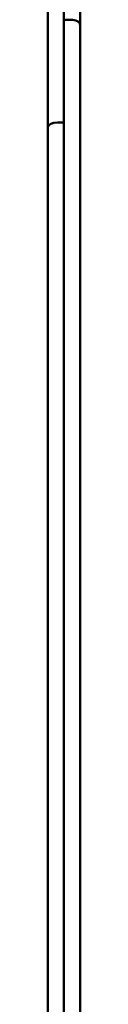
# Model space of a CAD drawing. Units: millimetres. Extents: x 0 to 10600, y 0 to 10600.
# Drawn here: x 5596 to 5606, y 8238 to 8543 of the extents above; entities that cross this region are included whole.
import ezdxf

# ---------------------------------------------------------------- set-up
doc = ezdxf.new("R2010")
doc.units = ezdxf.units.MM
doc.header["$LTSCALE"] = 53
doc.layers.add('Видимый контур (ГОСТ)', color=7, linetype='Continuous', lineweight=50)

msp = doc.modelspace()

# ---------------------------------------------------------------- linework, layer by layer
at = {"layer": 'Видимый контур (ГОСТ)'}
for p, q in [((5600.704, 8739.082), (5600.704, 8543.36)), ((5600.704, 8511.402), (5600.704, 8738.679)), ((5595.704, 8510.017), (5595.704, 8735.682)), ((5605.704, 8736.082), (5605.704, 8541.748)), ((5602.704, 8543.36), (5600.704, 8543.36)), ((5600.704, 8543.36), (5600.704, 8120.762)), ((5602.704, 8543.36), (5600.704, 8543.36)), ((5605.704, 8541.748), (5605.704, 8122.148)), ((5598.704, 8511.402), (5600.704, 8511.402)), ((5598.704, 8511.402), (5600.704, 8511.402)), ((5600.704, 8088.804), (5600.704, 8511.402)), ((5595.704, 8090.416), (5595.704, 8510.017))]:
    msp.add_line(p, q, dxfattribs=at)
for centre, major_axis, ratio, start_param, end_param in [((5602.704, 8541.748), (3, 0), 0.5372996, 0, 1.5707963), ((5602.704, 8541.748), (3, 0), 0.5372996, 0, 1.5707963), ((5598.704, 8510.017), (-3, 0), 0.4617486, 4.712389, 6.2831853), ((5598.704, 8510.017), (-3, 0), 0.4617486, 4.712389, 6.2831853)]:
    msp.add_ellipse(centre, major_axis=major_axis, ratio=ratio, start_param=start_param, end_param=end_param, dxfattribs=at)

doc.saveas('drawing.dxf')
